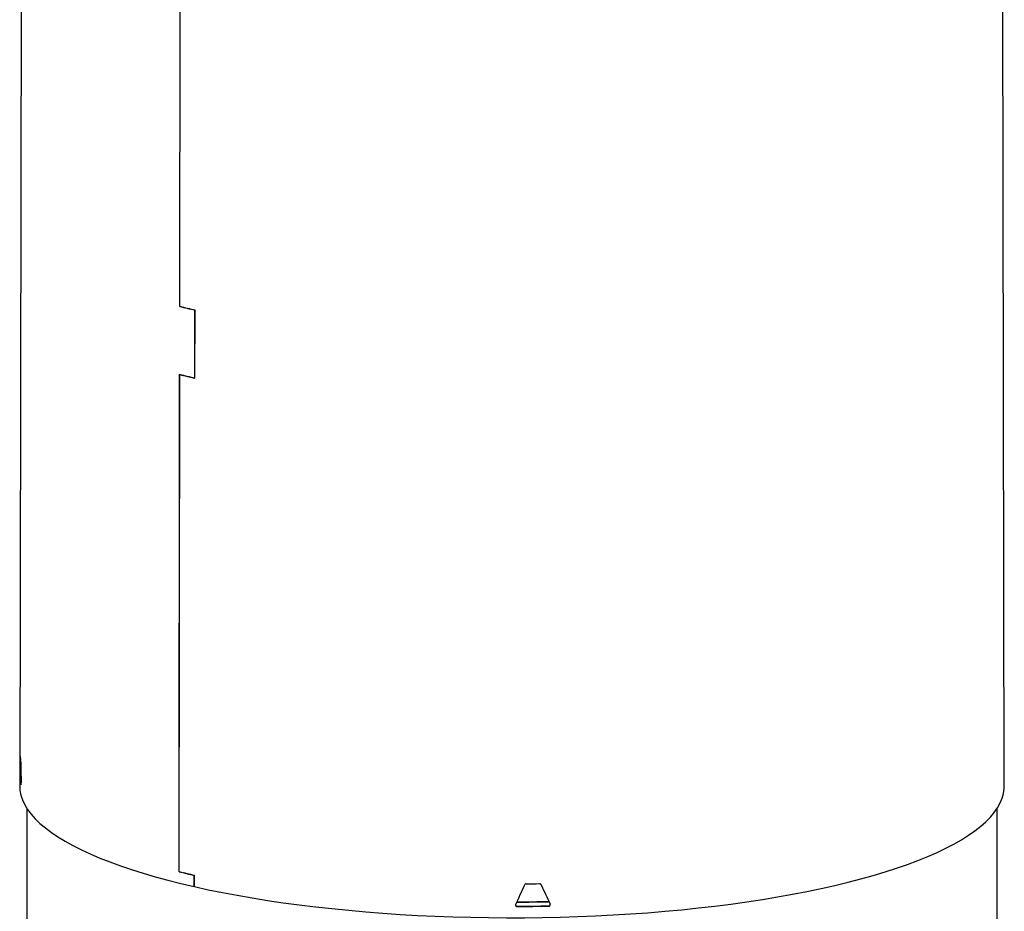
# Model space of a CAD drawing. Units: inches. Extents: x 2 to 154, y 1 to 99.
# Drawn here: x 135 to 142, y 44 to 51 of the extents above; entities that cross this region are included whole.
import ezdxf

# ---------------------------------------------------------------- set-up
doc = ezdxf.new("R2010")
doc.units = ezdxf.units.IN
doc.header["$MEASUREMENT"] = 0
doc.linetypes.add('SLD-Solid', pattern=[0])

msp = doc.modelspace()

# ---------------------------------------------------------------- linework, layer by layer
at = {"color": 7, "linetype": 'SLD-Solid', "lineweight": 30}
for p, q in [((135.3375691, 52.1316948), (135.3254822, 45.1447008)), ((142.3188148, 45.1447008), (142.306728, 52.1316948)), ((136.4618687, 48.5502993), (136.4653394, 51.5174934)), ((136.4630984, 48.5516036), (136.4665679, 51.5177768)), ((136.4618687, 48.5502993), (136.4648581, 48.5511714)), ((136.569124, 48.042963), (136.5696881, 48.5248494)), ((136.5696881, 48.5248494), (136.5709632, 48.5252214)), ((136.5703964, 48.0410683), (136.5709643, 48.5261673)), ((136.4571716, 44.5345804), (136.4613051, 48.068413)), ((136.4584014, 44.5358847), (136.462531, 48.0665048)), ((136.462531, 48.0665048), (136.4655217, 48.0673773)), ((136.569124, 48.042963), (136.5703991, 48.0433349)), ((135.3273509, 45.358132), (135.3272745, 45.3584089)), ((135.335564, 45.1856227), (135.3354365, 45.1848434)), ((135.3771485, 44.983821), (135.3771485, 41.7185667)), ((142.2671485, 43.9344842), (142.2671485, 44.983821)), ((136.4571716, 44.5345804), (136.460161, 44.5354525)), ((136.5648931, 44.4288149), (136.5649871, 44.5091293)), ((136.5649871, 44.5091293), (136.5662621, 44.5095013)), ((136.5661673, 44.4285265), (136.5662632, 44.5104472)), ((136.5648931, 44.4288149), (136.5661681, 44.4291869))]:
    msp.add_line(p, q, dxfattribs=at)
at = {"color": 8, "linetype": 'SLD-Solid', "lineweight": 0}
for p, q in [((135.3270896, 45.3548629), (135.3277231, 45.3548702)), ((135.3257433, 45.231053), (135.3324081, 45.231129)), ((135.3258007, 45.2150508), (135.3324648, 45.2151269)), ((138.8576183, 44.2878433), (138.8573345, 44.2896287)), ((139.0840797, 44.2904273), (139.0837959, 44.2922127))]:
    msp.add_line(p, q, dxfattribs=at)
at = {"color": 7, "linetype": 'SLD-Solid', "lineweight": 30, "flags": 128}
for points in [[(135.3254822, 45.1447008), (135.3274774, 45.1126217), (135.3340703, 45.0786486), (135.345263, 45.044762), (135.3610408, 45.0110066), (135.3813827, 44.9774269), (135.4062622, 44.9440673), (135.4356462, 44.9109717), (135.4694961, 44.8781837), (135.5077672, 44.8457466), (135.550409, 44.8137032), (135.5973654, 44.7820957), (135.6485744, 44.7509658), (135.7039684, 44.7203546), (135.7634745, 44.6903023), (135.8270141, 44.6608488), (135.8945035, 44.6320327), (135.9658536, 44.6038921), (136.0409704, 44.5764642), (136.1197548, 44.549785), (136.2021029, 44.5238897), (136.2879061, 44.4988126), (136.3770513, 44.4745867), (136.4694209, 44.4512438), (136.5648931, 44.4288149)], [(136.5661673, 44.4285265), (136.6646544, 44.4070536), (136.7659867, 44.3865529), (136.8700305, 44.3670515), (136.9766486, 44.348575), (137.0857003, 44.3311477), (137.197042, 44.3147928), (137.3105268, 44.2995317), (137.426005, 44.2853845), (137.5433242, 44.27237), (137.66233, 44.2605053), (137.7828651, 44.249806), (137.9047709, 44.2402863), (138.0278863, 44.2319587), (138.1520492, 44.2248341), (138.2770958, 44.218922), (138.4028612, 44.2142302), (138.5291794, 44.2107649), (138.6558841, 44.2085306), (138.7828079, 44.2075303), (138.9097837, 44.2077652), (139.0366439, 44.2092352), (139.1632212, 44.2119382), (139.2893487, 44.2158707), (139.4148602, 44.2210274), (139.53959, 44.2274017), (139.6633737, 44.2349851), (139.7860481, 44.2437676), (139.9074513, 44.2537375), (140.0274233, 44.2648819), (140.145806, 44.2771859), (140.262443, 44.2906333), (140.3771807, 44.3052065), (140.4898678, 44.3208861), (140.6003556, 44.3376515), (140.7084984, 44.3554807), (140.8141537, 44.37435), (140.9171821, 44.3942347), (141.0174476, 44.4151084), (141.1148182, 44.4369437), (141.2091654, 44.4597118), (141.3003648, 44.4833826), (141.3882961, 44.5079249), (141.4728434, 44.5333064), (141.5538951, 44.5594935), (141.6313444, 44.5864518), (141.7050891, 44.6141458), (141.7750321, 44.6425388), (141.841081, 44.6715934), (141.9031488, 44.7012714), (141.9611535, 44.7315335), (142.0150188, 44.76234), (142.0646736, 44.7936501), (142.1100524, 44.8254225), (142.1510954, 44.8576155), (142.1877484, 44.8901864), (142.2199631, 44.9230924), (142.247697, 44.9562901), (142.2709135, 44.9897356), (142.2895821, 45.023385), (142.3036782, 45.0571937), (142.313183, 45.0911173), (142.3180841, 45.125111), (142.3188148, 45.1447008)]]:
    msp.add_lwpolyline(points, dxfattribs=at)
at = {"color": 7, "linetype": 'SLD-Solid', "lineweight": 30}
for centre, radius, start, end in [((137.8866016, 54.3451147), 5.9673905, 256.187042, 257.25073166), ((137.8881242, 54.353167), 5.9740134, 256.19976602, 257.26268021), ((137.8863624, 53.8645463), 5.9687478, 256.18703798, 257.25048161), ((137.8878834, 53.8693949), 5.9753797, 256.19975893, 257.2624258), ((135.5858346, 45.3860404), 0.259986, 186.16235234, 191.90274425), ((135.5863924, 45.2253739), 0.2607961, 182.26853006, 195.79656653), ((135.5870425, 45.2248183), 0.2547621, 182.1801214, 189.28827948), ((137.8846083, 50.3403783), 5.9787009, 256.18700861, 257.2486514), ((137.886131, 50.3484304), 5.9853237, 256.19970742, 257.2605777), ((138.8223931, 57.4649352), 13.0164907, 270.44246545, 270.86497381), ((138.8223102, 57.1459385), 12.8270726, 270.15302614, 271.1739238), ((138.8223678, 57.2792368), 12.9896552, 270.15423408, 271.15320519), ((138.8223075, 57.1208642), 12.8000336, 270.1574255, 271.17235067), ((138.8223683, 57.3022791), 13.0144835, 270.15518699, 271.15225227)]:
    msp.add_arc(centre, radius, start, end, dxfattribs=at)
for centre, major_axis, ratio, start_param, end_param in [((138.8215917, 45.4783037), (0.2348107, 6.6284781), 0.526240869, 1.608056637, 1.626739451), ((138.8227054, 45.4712976), (-0.1592692, 8.5009399), 0.410829944, 1.580396541, 1.599079356), ((138.8215927, 45.478351), (0.234363, 6.6158381), 0.526240869, 1.618486447, 1.626806411), ((138.8090731, 45.4746515), (3.4634106, 7.6594796), 0.062267187, 4.586814194, 4.605497009), ((138.8352239, 45.4749498), (-3.48826, 7.5826453), 0.030850154, 1.692928958, 1.711611773)]:
    msp.add_ellipse(centre, major_axis=major_axis, ratio=ratio, start_param=start_param, end_param=end_param, dxfattribs=at)
for points, knots in [([(135.3272561, 45.3584755), (135.3272271, 45.3582902), (135.3271691, 45.3579194), (135.3271167, 45.3563853), (135.3270958, 45.3552088), (135.3270896, 45.3548629)], [0, 0, 0, 0, 0.413830084, 0.827643152, 1, 1, 1, 1]), ([(135.3319547, 45.3242585), (135.3319235, 45.325354), (135.3318611, 45.3275459), (135.3317025, 45.3302412), (135.3315542, 45.3317846), (135.3314648, 45.332274), (135.3314385, 45.3324181)], [0, 0, 0, 0, 0.292469521, 0.58518488, 0.877925974, 1, 1, 1, 1]), ([(135.3257433, 45.231053), (135.3257389, 45.2301169), (135.3257301, 45.2282438), (135.3257269, 45.2248424), (135.3257321, 45.2214687), (135.3257469, 45.2184629), (135.32577, 45.2161649), (135.3257908, 45.2154092), (135.3258007, 45.2150508)], [0, 0, 0, 0, 0.169257805, 0.338659222, 0.508055527, 0.677511727, 0.847066179, 1, 1, 1, 1]), ([(135.3324081, 45.231129), (135.3324037, 45.2301929), (135.3323949, 45.2283198), (135.3323917, 45.2249185), (135.3323967, 45.2215447), (135.3324114, 45.218539), (135.3324343, 45.216241), (135.332455, 45.2154853), (135.3324648, 45.2151269)], [0, 0, 0, 0, 0.1692573, 0.338658214, 0.508053983, 0.67750986, 0.847064359, 1, 1, 1, 1]), ([(135.3356473, 45.154104), (135.3356636, 45.1540765), (135.3357639, 45.1539077), (135.3359307, 45.1547069), (135.3361119, 45.1564845), (135.3362168, 45.1592057), (135.33624, 45.1623443), (135.3361895, 45.1644804), (135.3361655, 45.165491)], [0, 0, 0, 0, 0.038136061, 0.234648006, 0.431126653, 0.627503915, 0.823767994, 1, 1, 1, 1]), ([(138.9229117, 44.4488326), (138.9217877, 44.4487178), (138.9195388, 44.448488), (138.9165567, 44.4468027), (138.9146934, 44.4448274), (138.9139868, 44.4434514), (138.9137791, 44.4430468)], [0, 0, 0, 0, 0.292541603, 0.585309171, 0.878064701, 1, 1, 1, 1]), ([(139.0280127, 44.4443503), (139.0274556, 44.4452882), (139.026341, 44.4471648), (139.0235559, 44.4490714), (139.0209422, 44.4498748), (139.0193573, 44.4499157), (139.0188909, 44.4499277)], [0, 0, 0, 0, 0.292469521, 0.58518488, 0.877925974, 1, 1, 1, 1]), ([(138.848477, 44.3013811), (138.8481209, 44.3003484), (138.8474083, 44.298282), (138.8477638, 44.294975), (138.8491554, 44.2919755), (138.8515195, 44.2896071), (138.8544675, 44.2881051), (138.8566048, 44.2879275), (138.8576183, 44.2878433)], [0, 0, 0, 0, 0.169257805, 0.338659222, 0.508055527, 0.677511727, 0.847066179, 1, 1, 1, 1]), ([(138.8478046, 44.2964877), (138.8481558, 44.2955806), (138.8489017, 44.2936539), (138.8512515, 44.2913983), (138.8541801, 44.2898893), (138.8563198, 44.2897126), (138.8573345, 44.2896287)], [0, 0, 0, 0, 0.234549705, 0.498216949, 0.762037648, 1, 1, 1, 1]), ([(139.0837959, 44.2922127), (139.0849169, 44.2923418), (139.0871599, 44.2926003), (139.0901538, 44.2943238), (139.092397, 44.2968182), (139.0936999, 44.299694), (139.0936779, 44.3016448), (139.0936682, 44.3025081)], [0, 0, 0, 0, 0.20853434, 0.417230452, 0.625891052, 0.834443561, 1, 1, 1, 1]), ([(139.0840797, 44.2904273), (139.0852013, 44.2905565), (139.0874454, 44.290815), (139.0904311, 44.2925377), (139.0927054, 44.2950349), (139.0939876, 44.2981113), (139.0942135, 44.3013208), (139.0935206, 44.3032572), (139.0931928, 44.3041733)], [0, 0, 0, 0, 0.169535165, 0.339201844, 0.508839774, 0.678390168, 0.847842841, 1, 1, 1, 1])]:
    msp.add_open_spline(points, degree=3, knots=knots, dxfattribs=at)

doc.saveas('drawing.dxf')
